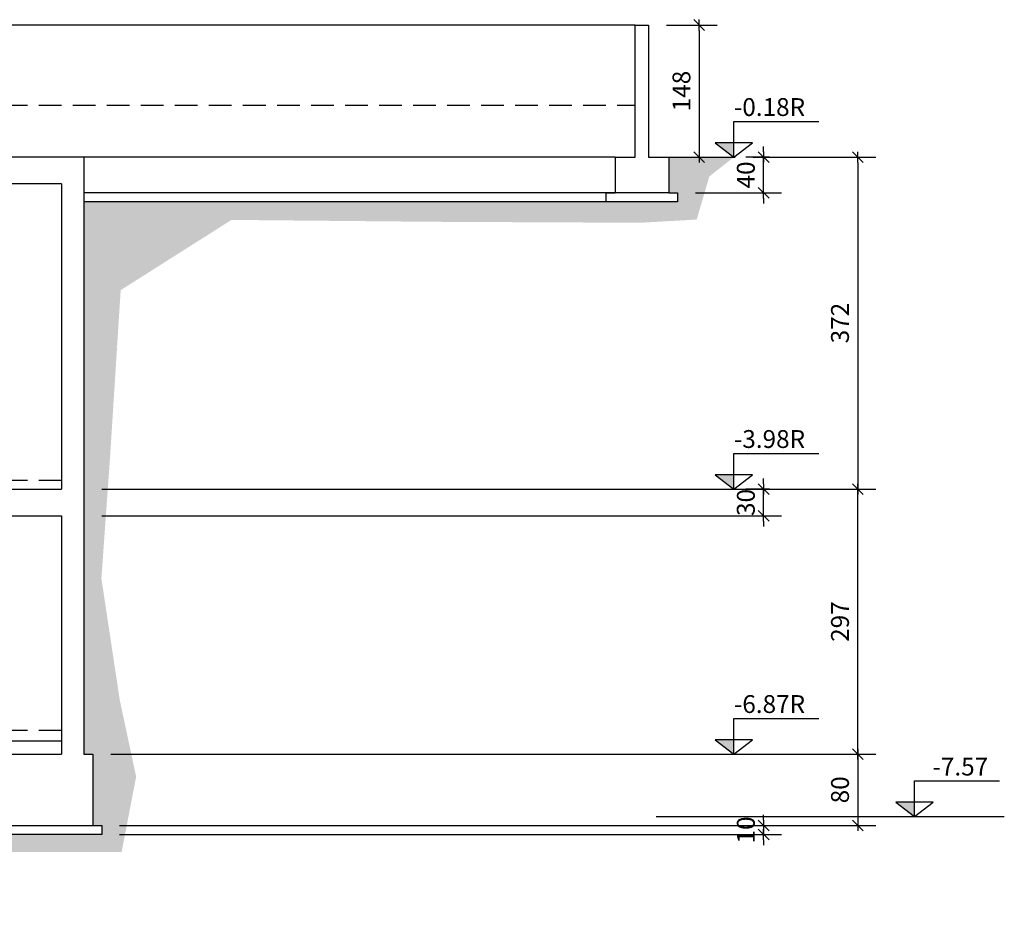
# Model space of a CAD drawing. Units: millimetres. Extents: x -9291 to 6942, y -10170 to 2032.
# Drawn here: x 5839 to 6942, y -10100 to -9081 of the extents above; entities that cross this region are included whole.
import ezdxf

# ---------------------------------------------------------------- set-up
doc = ezdxf.new("R2010")
doc.units = ezdxf.units.MM
doc.header["$PDMODE"] = 3
doc.linetypes.add('DASHEDX2', pattern=[38.1, 25.4, -12.7])
for name, color, linetype in [('CARPVISTE', 3, 'Continuous'), ('FINITO', 7, 'DASHEDX2'), ('MAGRONE', 8, 'Continuous'), ('QUOTE-100', 9, 'Continuous'), ('RETINI', 9, 'Continuous'), ('SEZIONI', 6, 'Continuous'), ('SIMBOLI', 2, 'Continuous')]:
    doc.layers.add(name, color=color, linetype=linetype)
doc.styles.add('ROMANS', font='ROMANS')
doc.dimstyles.new('CFR-100', dxfattribs={"dimscale": 10, "dimtxt": 2, "dimasz": 0.6, "dimexe": 2, "dimexo": 2, "dimgap": 1, "dimtad": 1, "dimdec": 0, "dimzin": 4, "dimdsep": 46, "dimtxsty": 'ROMANS', "dimblk1": 'TAC', "dimblk2": 'TAC', "dimsah": 1, "dimcen": 0, "dimclrd": 256, "dimclre": 256, "dimclrt": 2, "dimadec": 4, "dimazin": 0, "dimtfac": 1, "dimtdec": 0, "dimtix": 1, "dimtmove": 2, "dimatfit": 3, "dimfxl": 1, "dimtolj": 1, "dimtzin": 4, "dimarcsym": 0})

# ---------------------------------------------------------------- blocks, each defined once
blk = doc.blocks.new('Quota altimetrica sez 100')
at = {"layer": 'SIMBOLI'}
for p, q in [((0, 50), (119.1, 50)), ((0, 0), (0, 50))]:
    blk.add_line(p, q, dxfattribs=at)
blk.add_lwpolyline([(0, 0), (26, 20), (-26, 20)], close=True, dxfattribs=at)
blk.add_solid([(-26, 20), (0, 20), (0, 0)], dxfattribs=at)
at = {"layer": 'SIMBOLI', "style": 'ROMANS'}
blk.add_attdef('QUOTAALT', (0, 57.6), '', height=25, dxfattribs=at)
blk = doc.blocks.new('TAC')
at = {"color": 6}
blk.add_line((-1, -1), (1, 1), dxfattribs=at)
at = {"color": 9}
blk.add_line((-1, 0), (1, 0), dxfattribs=at)
blk = doc.blocks.new('*D212')
at = {"layer": 'Defpoints', "color": 0, "transparency": 16777216}
for p in [(6640.7, -9234.6), (5911.4, -9606.6), (6778.3, -9606.6)]:
    blk.add_point(p, dxfattribs=at)
at = {"layer": 'QUOTE-100', "lineweight": -2, "transparency": 16777216}
for p, q in [((6660.7, -9234.6), (6798.3, -9234.6)), ((6778.3, -9240.6), (6778.3, -9600.6)), ((5931.4, -9606.6), (6798.3, -9606.6))]:
    blk.add_line(p, q, dxfattribs=at)
at = {"layer": 'QUOTE-100', "lineweight": -2, "transparency": 16777216, "xscale": 6, "yscale": 6, "zscale": 6}
for p, rotation in [((6778.3, -9234.6), 90), ((6778.3, -9606.6), 270)]:
    blk.add_blockref('TAC', p, dxfattribs=dict(at, rotation=rotation))
at = {"layer": 'QUOTE-100', "color": 2, "transparency": 16777216, "insert": (6758.3, -9420.6), "char_height": 20, "attachment_point": 5, "rotation": 90, "style": 'ROMANS'}
blk.add_mtext('\\A1;372', dxfattribs=at)
blk = doc.blocks.new('*D213')
at = {"layer": 'Defpoints', "color": 0, "transparency": 16777216}
for p in [(6672.8, -9234.6), (6699.4, -9234.6), (6576.4, -9274.6)]:
    blk.add_point(p, dxfattribs=at)
at = {"layer": 'QUOTE-100', "lineweight": -2, "transparency": 16777216}
for p, q in [((6672.8, -9228.6), (6672.8, -9222.6)), ((6679.4, -9234.6), (6652.8, -9234.6)), ((6672.8, -9274.6), (6672.8, -9234.6)), ((6596.4, -9274.6), (6692.8, -9274.6)), ((6672.8, -9280.6), (6672.8, -9286.6))]:
    blk.add_line(p, q, dxfattribs=at)
at = {"layer": 'QUOTE-100', "lineweight": -2, "transparency": 16777216, "xscale": 6, "yscale": 6, "zscale": 6}
for p, rotation in [((6672.8, -9234.6), 270), ((6672.8, -9274.6), 90)]:
    blk.add_blockref('TAC', p, dxfattribs=dict(at, rotation=rotation))
at = {"layer": 'QUOTE-100', "color": 2, "transparency": 16777216, "insert": (6652.8, -9254.6), "char_height": 20, "attachment_point": 5, "rotation": 90, "style": 'ROMANS'}
blk.add_mtext('\\A1;40', dxfattribs=at)
blk = doc.blocks.new('*D214')
at = {"layer": 'Defpoints', "color": 0, "transparency": 16777216}
for p in [(6672.8, -9606.6), (6699.4, -9606.6), (5911.4, -9636.6)]:
    blk.add_point(p, dxfattribs=at)
at = {"layer": 'QUOTE-100', "lineweight": -2, "transparency": 16777216}
for p, q in [((6672.8, -9600.6), (6672.8, -9594.6)), ((6679.4, -9606.6), (6652.8, -9606.6)), ((6672.8, -9636.6), (6672.8, -9606.6)), ((5931.4, -9636.6), (6692.8, -9636.6)), ((6672.8, -9642.6), (6672.8, -9648.6))]:
    blk.add_line(p, q, dxfattribs=at)
at = {"layer": 'QUOTE-100', "lineweight": -2, "transparency": 16777216, "xscale": 6, "yscale": 6, "zscale": 6}
for p, rotation in [((6672.8, -9606.6), 270), ((6672.8, -9636.6), 90)]:
    blk.add_blockref('TAC', p, dxfattribs=dict(at, rotation=rotation))
at = {"layer": 'QUOTE-100', "color": 2, "transparency": 16777216, "insert": (6652.8, -9621.6), "char_height": 20, "attachment_point": 5, "rotation": 90, "style": 'ROMANS'}
blk.add_mtext('\\A1;30', dxfattribs=at)
blk = doc.blocks.new('*D215')
at = {"layer": 'Defpoints', "color": 0, "transparency": 16777216}
for p in [(5911.4, -9606.6), (6778.3, -9606.6), (5921.4, -9903.6)]:
    blk.add_point(p, dxfattribs=at)
at = {"layer": 'QUOTE-100', "lineweight": -2, "transparency": 16777216}
for p, q in [((5931.4, -9606.6), (6798.3, -9606.6)), ((6778.3, -9897.6), (6778.3, -9612.6)), ((5941.4, -9903.6), (6798.3, -9903.6))]:
    blk.add_line(p, q, dxfattribs=at)
at = {"layer": 'QUOTE-100', "lineweight": -2, "transparency": 16777216, "xscale": 6, "yscale": 6, "zscale": 6}
for p, rotation in [((6778.3, -9606.6), 90), ((6778.3, -9903.6), 270)]:
    blk.add_blockref('TAC', p, dxfattribs=dict(at, rotation=rotation))
at = {"layer": 'QUOTE-100', "color": 2, "transparency": 16777216, "insert": (6758.3, -9755.1), "char_height": 20, "attachment_point": 5, "rotation": 90, "style": 'ROMANS'}
blk.add_mtext('\\A1;297', dxfattribs=at)
blk = doc.blocks.new('*D216')
at = {"layer": 'Defpoints', "color": 0, "transparency": 16777216}
for p in [(5921.4, -9903.6), (5931.4, -9983.6), (6778.3, -9983.6)]:
    blk.add_point(p, dxfattribs=at)
at = {"layer": 'QUOTE-100', "lineweight": -2, "transparency": 16777216}
for p, q in [((5941.4, -9903.6), (6798.3, -9903.6)), ((6778.3, -9909.6), (6778.3, -9977.6)), ((5951.4, -9983.6), (6798.3, -9983.6))]:
    blk.add_line(p, q, dxfattribs=at)
at = {"layer": 'QUOTE-100', "lineweight": -2, "transparency": 16777216, "xscale": 6, "yscale": 6, "zscale": 6}
for p, rotation in [((6778.3, -9903.6), 90), ((6778.3, -9983.6), 270)]:
    blk.add_blockref('TAC', p, dxfattribs=dict(at, rotation=rotation))
at = {"layer": 'QUOTE-100', "color": 2, "transparency": 16777216, "insert": (6758.3, -9943.6), "char_height": 20, "attachment_point": 5, "rotation": 90, "style": 'ROMANS'}
blk.add_mtext('\\A1;80', dxfattribs=at)
blk = doc.blocks.new('*D217')
at = {"layer": 'Defpoints', "color": 0, "transparency": 16777216}
for p in [(5931.4, -9983.6), (5931.4, -9993.6), (6672.8, -9993.6)]:
    blk.add_point(p, dxfattribs=at)
at = {"layer": 'QUOTE-100', "lineweight": -2, "transparency": 16777216}
for p, q in [((6672.8, -9977.6), (6672.8, -9971.6)), ((5951.4, -9983.6), (6692.8, -9983.6)), ((6672.8, -9983.6), (6672.8, -9993.6)), ((5951.4, -9993.6), (6692.8, -9993.6)), ((6672.8, -9999.6), (6672.8, -10005.6))]:
    blk.add_line(p, q, dxfattribs=at)
at = {"layer": 'QUOTE-100', "lineweight": -2, "transparency": 16777216, "xscale": 6, "yscale": 6, "zscale": 6}
for p, rotation in [((6672.8, -9983.6), 270), ((6672.8, -9993.6), 90)]:
    blk.add_blockref('TAC', p, dxfattribs=dict(at, rotation=rotation))
at = {"layer": 'QUOTE-100', "color": 2, "transparency": 16777216, "insert": (6652.8, -9988.6), "char_height": 20, "attachment_point": 5, "rotation": 90, "style": 'ROMANS'}
blk.add_mtext('\\A1;10', dxfattribs=at)
blk = doc.blocks.new('*D211')
at = {"layer": 'Defpoints', "color": 0, "transparency": 16777216}
for p in [(6543.9, -9086.6), (6566.4, -9234.6), (6600.7, -9234.6)]:
    blk.add_point(p, dxfattribs=at)
at = {"layer": 'QUOTE-100', "lineweight": -2, "transparency": 16777216}
for p, q in [((6563.9, -9086.6), (6620.7, -9086.6)), ((6600.7, -9092.6), (6600.7, -9228.6)), ((6586.4, -9234.6), (6620.7, -9234.6))]:
    blk.add_line(p, q, dxfattribs=at)
at = {"layer": 'QUOTE-100', "lineweight": -2, "transparency": 16777216, "xscale": 6, "yscale": 6, "zscale": 6}
for p, rotation in [((6600.7, -9086.6), 90), ((6600.7, -9234.6), 270)]:
    blk.add_blockref('TAC', p, dxfattribs=dict(at, rotation=rotation))
at = {"layer": 'QUOTE-100', "color": 2, "transparency": 16777216, "insert": (6580.7, -9160.6), "char_height": 20, "attachment_point": 5, "rotation": 90, "style": 'ROMANS'}
blk.add_mtext('\\A1;148', dxfattribs=at)

msp = doc.modelspace()

# ---------------------------------------------------------------- hatches: boundary and pattern name
at = {"layer": 'RETINI'}
h = msp.add_hatch(dxfattribs=at)
h.set_pattern_fill('EARTH', color=256, scale=4, angle=45)
h.paths.add_polyline_path([(3833.2, -9993.6), (3620.8, -9993.6), (3268.3, -9993.6), (2998.3, -9993.6), (2742.8, -9993.6), (2442.8, -9993.6), (2317.9, -9993.6), (2147.9, -9993.6), (1997.9, -9993.6), (1997.9, -10013.3), (3816.1, -10013.3), (3816.1, -10099.9), (4175.5, -10099.9), (4175.5, -10013.3), (5953.7, -10013.3), (5969.9, -9928.8), (5951.5, -9842.6), (5931, -9706.7), (5940.7, -9570.8), (5952.6, -9383.7), (6076.7, -9305), (6301.2, -9307.1), (6534.3, -9308.2), (6597.8, -9304.6), (6611.9, -9256.4), (6639.4, -9234.6), (6566.4, -9234.6), (6566.4, -9274.6), (6576.4, -9274.6), (6576.4, -9284.6), (6496.4, -9284.6), (5911.4, -9284.6), (5911.4, -9903.6), (5921.4, -9903.6), (5921.4, -9983.6), (5931.4, -9983.6), (5931.4, -9993.6), (5761.4, -9993.6), (5548.8, -9993.6), (5248.8, -9993.6), (4993.3, -9993.6), (4723.3, -9993.6), (4370.8, -9993.6), (4158.4, -9993.6), (4130.8, -10076.6), (3860.8, -10076.6)])

# ---------------------------------------------------------------- linework, layer by layer
at = {"layer": 'CARPVISTE'}
for p, q in [((6528.9, -9086.6), (5355.8, -9086.6)), ((6506.4, -9234.6), (5911.4, -9234.6)), ((6506.4, -9274.6), (5911.4, -9274.6))]:
    msp.add_line(p, q, dxfattribs=at)
at = {"layer": 'FINITO'}
for p, q in [((4260.8, -9176.6), (6528.9, -9176.6)), ((4260.8, -9596.6), (5886.4, -9596.6)), ((4260.8, -9876.6), (5886.4, -9876.6))]:
    msp.add_line(p, q, dxfattribs=at)
at = {"layer": 'MAGRONE'}
msp.add_line((6496.4, -9284.6), (5911.4, -9284.6), dxfattribs=at)
for points in [[(6566.4, -9274.6), (6576.4, -9274.6), (6576.4, -9284.6), (6496.4, -9284.6), (6496.4, -9274.6), (6506.4, -9274.6)], [(5921.4, -9983.6), (5931.4, -9983.6), (5931.4, -9993.6), (5761.4, -9993.6), (5761.4, -9983.6), (5771.4, -9983.6)]]:
    msp.add_lwpolyline(points, dxfattribs=at)
at = {"layer": 'QUOTE-100'}
msp.add_line((6552.3, -9973.6), (6942.3, -9973.6), dxfattribs=at)
at = {"layer": 'SEZIONI'}
for p, q in [((6528.9, -9086.6), (6543.9, -9086.6)), ((6528.9, -9234.6), (6528.9, -9086.6)), ((6543.9, -9086.6), (6543.9, -9234.6)), ((5911.4, -9234.6), (5458.8, -9234.6)), ((5911.4, -9234.6), (5911.4, -9903.6)), ((6506.4, -9234.6), (6528.9, -9234.6)), ((6506.4, -9234.6), (6506.4, -9274.6)), ((6543.9, -9234.6), (6566.4, -9234.6)), ((6566.4, -9234.6), (6566.4, -9274.6)), ((6566.4, -9234.6), (6640.7, -9234.6)), ((5886.4, -9264.6), (5423.8, -9264.6)), ((5886.4, -9264.6), (5886.4, -9606.6)), ((6566.4, -9274.6), (6506.4, -9274.6)), ((4260.8, -9606.6), (5886.4, -9606.6)), ((4260.8, -9636.6), (5886.4, -9636.6)), ((5886.4, -9636.6), (5886.4, -9903.6)), ((4260.8, -9888.6), (5886.4, -9888.6)), ((4360.8, -9903.6), (5886.4, -9903.6)), ((5911.4, -9903.6), (5921.4, -9903.6)), ((5921.4, -9903.6), (5921.4, -9983.6)), ((5771.4, -9983.6), (5921.4, -9983.6))]:
    msp.add_line(p, q, dxfattribs=at)

# ---------------------------------------------------------------- block references
at = {"layer": 'SIMBOLI', "xscale": 0.8, "yscale": 0.8, "zscale": 0.8}
for p, values in [((6639.4, -9234.6), {'QUOTAALT': '-0.18R'}), ((6639.4, -9606.6), {'QUOTAALT': '-3.98R'}), ((6639.4, -9903.6), {'QUOTAALT': '-6.87R'})]:
    msp.add_blockref('Quota altimetrica sez 100', p, dxfattribs=at).add_auto_attribs(values)
at = {"layer": 'SIMBOLI'}
ref = msp.add_blockref('Quota altimetrica sez 100', (6841.8, -9973.6), dxfattribs=dict(at, xscale=0.8, yscale=0.8, zscale=0.8))
ref.add_attrib('QUOTAALT', '-7.57', (6861.8, -9927.6), dxfattribs={"height": 20, "style": 'ROMANS'})

# ---------------------------------------------------------------- dimensions: what is measured, and where the dimension line sits
at = {"layer": 'QUOTE-100'}
for base, p1, p2, angle, picture, middle in [((6600.7, -9234.6), (6543.9, -9086.6), (6566.4, -9234.6), 90, '*D211', (6580.7, -9160.6)), ((6778.3, -9606.6), (6640.7, -9234.6), (5911.4, -9606.6), 270, '*D212', (6758.3, -9420.6)), ((6672.8, -9234.6), (6576.4, -9274.6), (6699.4, -9234.6), 90, '*D213', (6652.8, -9254.6)), ((6672.8, -9606.6), (5911.4, -9636.6), (6699.4, -9606.6), 90, '*D214', (6652.8, -9621.6)), ((6778.3, -9606.6), (5921.4, -9903.6), (5911.4, -9606.6), 90, '*D215', (6758.3, -9755.1)), ((6778.3, -9983.6), (5921.4, -9903.6), (5931.4, -9983.6), 90, '*D216', (6758.3, -9943.6)), ((6672.8, -9993.6), (5931.4, -9983.6), (5931.4, -9993.6), 90, '*D217', (6652.8, -9988.6))]:
    dim = msp.add_linear_dim(base=base, p1=p1, p2=p2, angle=angle, dimstyle='CFR-100', dxfattribs=at)
    dim.commit()
    dim.dimension.update_dxf_attribs({"geometry": picture, "text_midpoint": middle})

doc.saveas('drawing.dxf')
